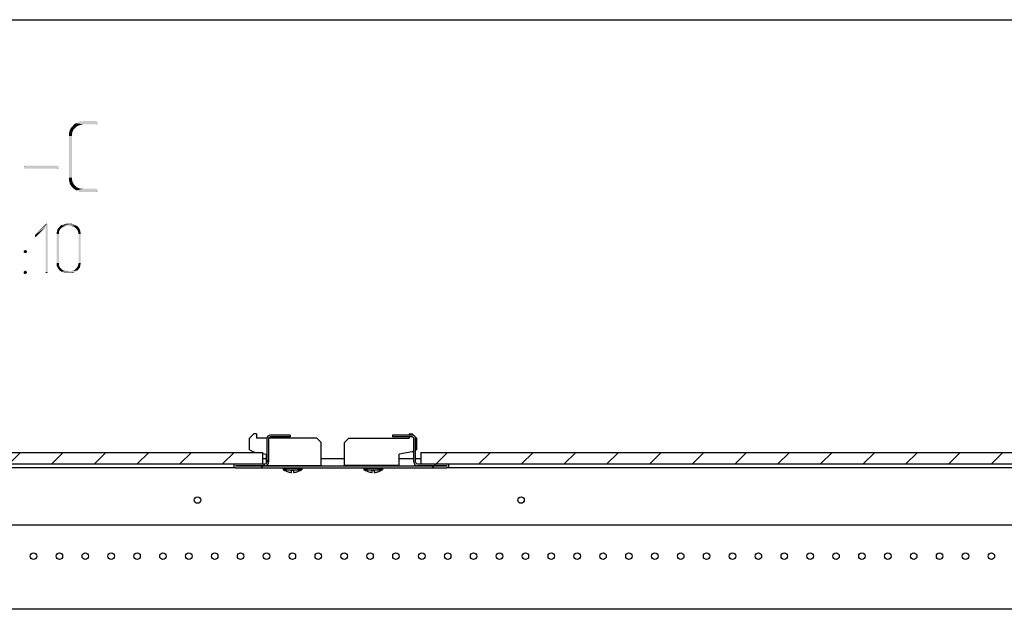
# Model space of a CAD drawing. Units: millimetres. Extents: x 0 to 420, y 0 to 297.
# Drawn here: x 285 to 353, y 256 to 297 of the extents above; entities that cross this region are included whole.
import ezdxf

# ---------------------------------------------------------------- set-up
doc = ezdxf.new("R2010")
doc.units = ezdxf.units.MM
doc.header["$LTSCALE"] = 23.1
doc.layers.get('0').update_dxf_attribs({"linetype": 'CONTINUOUS'})
doc.layers.add('02___PRT_ALL_AXES', color=7, linetype='CONTINUOUS')
pattern_1 = [(45, (0, 0), (-1.484924, 1.484924), [])]

msp = doc.modelspace()

# ---------------------------------------------------------------- hatches: boundary and pattern name
at = {"linetype": 'CONTINUOUS'}
h = msp.add_hatch(dxfattribs=at)
h.set_pattern_fill('default__2', color=2, scale=8.4, angle=45, style=0, pattern_type=0)
h.set_pattern_definition([(45, (0, 0), (-5.9397, 5.9397), [])])
edge = h.paths.add_edge_path()
edge.add_spline(control_points=[(301.973, 266.221), (301.973, 266.195), (301.966, 266.146), (301.931, 266.078), (301.877, 266.024), (301.808, 265.989), (301.759, 265.981), (301.733, 265.981)], knot_values=[0, 0, 0, 0, 0.2, 0.4, 0.6, 0.8, 1, 1, 1, 1], degree=3, periodic=0)
edge.add_line((301.733, 265.981), (299.673, 265.981))
edge.add_spline(control_points=[(299.673, 265.981), (299.671, 265.981), (299.667, 265.98), (299.663, 265.974), (299.663, 265.968), (299.667, 265.962), (299.671, 265.961), (299.673, 265.961)], knot_values=[0, 0, 0, 0, 0.2, 0.4, 0.6, 0.8, 1, 1, 1, 1], degree=3, periodic=0)
edge.add_line((299.673, 265.961), (314.373, 265.961))
edge.add_spline(control_points=[(314.373, 265.961), (314.376, 265.961), (314.38, 265.962), (314.384, 265.968), (314.384, 265.974), (314.38, 265.98), (314.376, 265.981), (314.373, 265.981)], knot_values=[0, 0, 0, 0, 0.2, 0.4, 0.6, 0.8, 1, 1, 1, 1], degree=3, periodic=0)
edge.add_line((314.373, 265.981), (312.313, 265.981))
edge.add_spline(control_points=[(312.313, 265.981), (312.287, 265.981), (312.238, 265.989), (312.17, 266.024), (312.116, 266.078), (312.081, 266.146), (312.074, 266.195), (312.073, 266.221)], knot_values=[0, 0, 0, 0, 0.2, 0.4, 0.6, 0.8, 1, 1, 1, 1], degree=3, periodic=0)
edge.add_line((312.073, 266.221), (312.073, 267.861))
edge.add_spline(control_points=[(312.073, 267.861), (312.073, 267.878), (312.067, 267.908), (312.041, 267.948), (312, 267.975), (311.97, 267.981), (311.953, 267.981)], knot_values=[0, 0, 0, 0, 0.25, 0.5, 0.75, 1, 1, 1, 1], degree=3, periodic=0)
edge.add_line((311.953, 267.981), (310.573, 267.981))
edge.add_line((310.573, 267.981), (310.573, 268.101))
edge.add_line((310.573, 268.101), (311.953, 268.101))
edge.add_spline(control_points=[(311.953, 268.101), (311.979, 268.101), (312.028, 268.093), (312.097, 268.058), (312.151, 268.005), (312.186, 267.936), (312.193, 267.887), (312.193, 267.861)], knot_values=[0, 0, 0, 0, 0.2, 0.4, 0.6, 0.8, 1, 1, 1, 1], degree=3, periodic=0)
edge.add_line((312.193, 267.861), (312.193, 266.221))
edge.add_spline(control_points=[(312.193, 266.221), (312.194, 266.205), (312.2, 266.174), (312.226, 266.134), (312.267, 266.107), (312.297, 266.101), (312.313, 266.101)], knot_values=[0, 0, 0, 0, 0.25, 0.5, 0.75, 1, 1, 1, 1], degree=3, periodic=0)
edge.add_line((312.313, 266.101), (314.373, 266.101))
edge.add_spline(control_points=[(314.373, 266.101), (314.389, 266.101), (314.418, 266.096), (314.459, 266.073), (314.488, 266.037), (314.504, 265.994), (314.504, 265.948), (314.488, 265.905), (314.459, 265.87), (314.418, 265.846), (314.389, 265.841), (314.373, 265.841)], knot_values=[0, 0, 0, 0, 0.111111, 0.222222, 0.333333, 0.444444, 0.555556, 0.666667, 0.777778, 0.888889, 1, 1, 1, 1], degree=3, periodic=0)
edge.add_line((314.373, 265.841), (299.673, 265.841))
edge.add_spline(control_points=[(299.673, 265.841), (299.658, 265.841), (299.628, 265.846), (299.588, 265.87), (299.559, 265.905), (299.543, 265.948), (299.543, 265.994), (299.559, 266.037), (299.588, 266.073), (299.628, 266.096), (299.658, 266.101), (299.673, 266.101)], knot_values=[0, 0, 0, 0, 0.111111, 0.222222, 0.333333, 0.444444, 0.555556, 0.666667, 0.777778, 0.888889, 1, 1, 1, 1], degree=3, periodic=0)
edge.add_line((299.673, 266.101), (301.733, 266.101))
edge.add_spline(control_points=[(301.733, 266.101), (301.75, 266.101), (301.78, 266.107), (301.821, 266.134), (301.847, 266.174), (301.853, 266.205), (301.853, 266.221)], knot_values=[0, 0, 0, 0, 0.25, 0.5, 0.75, 1, 1, 1, 1], degree=3, periodic=0)
edge.add_line((301.853, 266.221), (301.853, 267.861))
edge.add_spline(control_points=[(301.853, 267.861), (301.854, 267.887), (301.861, 267.936), (301.896, 268.005), (301.95, 268.058), (302.018, 268.093), (302.067, 268.101), (302.093, 268.101)], knot_values=[0, 0, 0, 0, 0.2, 0.4, 0.6, 0.8, 1, 1, 1, 1], degree=3, periodic=0)
edge.add_line((302.093, 268.101), (303.473, 268.101))
edge.add_line((303.473, 268.101), (303.473, 267.981))
edge.add_line((303.473, 267.981), (302.093, 267.981))
edge.add_spline(control_points=[(302.093, 267.981), (302.077, 267.981), (302.047, 267.975), (302.006, 267.948), (301.98, 267.908), (301.974, 267.878), (301.973, 267.861)], knot_values=[0, 0, 0, 0, 0.25, 0.5, 0.75, 1, 1, 1, 1], degree=3, periodic=0)
edge.add_line((301.973, 267.861), (301.973, 266.221))
h = msp.add_hatch(dxfattribs=at)
h.set_pattern_fill('default__5', color=2, scale=2.1, angle=45, style=0, pattern_type=0)
h.set_pattern_definition(pattern_1)
h.paths.add_polyline_path([(301.553, 266.901), (301.553, 266.101), (237.553, 266.101), (237.553, 266.901)])
h = msp.add_hatch(dxfattribs=at)
h.set_pattern_fill('default__6', color=2, scale=2.1, angle=45, style=0, pattern_type=0)
h.set_pattern_definition(pattern_1)
h.paths.add_polyline_path([(381.553, 266.901), (381.553, 266.101), (312.553, 266.101), (312.553, 266.901)])

# ---------------------------------------------------------------- linework, layer by layer
at = {"color": 7, "linetype": 'CONTINUOUS'}
for p, q in [((0, 297), (420, 297)), ((301.853, 267.861), (301.853, 266.221)), ((301.973, 267.861), (301.973, 266.221)), ((303.473, 268.101), (302.093, 268.101)), ((303.473, 267.981), (302.093, 267.981)), ((303.473, 268.101), (303.473, 267.981)), ((310.573, 268.101), (310.573, 267.981)), ((311.953, 268.101), (310.573, 268.101)), ((311.953, 267.981), (310.573, 267.981)), ((312.073, 266.221), (312.073, 267.861)), ((312.193, 266.221), (312.193, 267.861)), ((237.553, 266.901), (301.553, 266.901)), ((301.553, 266.901), (301.553, 266.101)), ((312.553, 266.901), (312.553, 266.101)), ((312.553, 266.901), (381.553, 266.901)), ((237.313, 266.101), (301.733, 266.101)), ((301.733, 265.981), (299.673, 265.981)), ((299.673, 265.961), (314.373, 265.961)), ((299.673, 265.841), (314.373, 265.841)), ((302.983, 265.803), (302.983, 265.703)), ((302.983, 265.803), (304.283, 265.803)), ((302.983, 265.703), (304.283, 265.703)), ((303.273, 265.961), (303.273, 265.991)), ((303.333, 265.991), (303.333, 265.961)), ((303.333, 265.841), (303.333, 265.803)), ((303.568, 265.507), (303.568, 265.663)), ((303.568, 265.663), (303.698, 265.663)), ((303.698, 265.663), (303.698, 265.507)), ((303.933, 265.991), (303.933, 265.961)), ((303.933, 265.841), (303.933, 265.803)), ((304.283, 265.803), (304.283, 265.703)), ((308.593, 265.803), (308.593, 265.703)), ((308.593, 265.803), (309.893, 265.803)), ((308.593, 265.703), (309.893, 265.703)), ((308.943, 265.991), (308.943, 265.961)), ((308.943, 265.841), (308.943, 265.803)), ((309.178, 265.507), (309.178, 265.663)), ((309.178, 265.663), (309.308, 265.663)), ((309.308, 265.663), (309.308, 265.507)), ((309.543, 265.991), (309.543, 265.961)), ((309.543, 265.841), (309.543, 265.803)), ((309.893, 265.803), (309.893, 265.703)), ((310.273, 265.961), (310.273, 265.991)), ((310.773, 265.961), (310.773, 265.991)), ((312.313, 266.101), (381.733, 266.101)), ((314.373, 265.981), (312.313, 265.981)), ((303.333, 265.549), (303.333, 265.552)), ((303.933, 265.551), (303.933, 265.549)), ((308.943, 265.549), (308.943, 265.552)), ((309.543, 265.551), (309.543, 265.549))]:
    msp.add_line(p, q, dxfattribs=at)
at = {"color": 3, "linetype": 'CONTINUOUS'}
for p, q in [((300.933, 268.191), (300.633, 267.891)), ((300.633, 267.091), (300.633, 267.891)), ((301.133, 268.191), (300.933, 268.191)), ((301.133, 268.191), (301.133, 267.891)), ((301.858, 267.891), (301.133, 267.891)), ((305.333, 267.891), (301.979, 267.891)), ((305.633, 267.591), (305.333, 267.891)), ((307.543, 267.891), (307.243, 267.591)), ((307.543, 267.891), (311.743, 267.891)), ((311.743, 268.191), (311.743, 268.101)), ((311.743, 268.191), (311.943, 268.191)), ((311.743, 267.981), (311.743, 267.891)), ((312.063, 268.071), (311.943, 268.191)), ((312.243, 267.891), (312.163, 267.971)), ((312.243, 267.891), (312.243, 267.091)), ((300.633, 267.091), (300.929, 266.942)), ((305.633, 265.991), (305.633, 267.591)), ((307.243, 265.991), (307.243, 267.591)), ((311.947, 266.942), (312.073, 267.005)), ((312.193, 267.066), (312.243, 267.091)), ((300.929, 266.942), (301.173, 266.901)), ((301.553, 266.838), (301.833, 266.791)), ((301.553, 266.491), (301.853, 266.491)), ((301.833, 266.159), (301.833, 266.791)), ((305.633, 266.491), (307.243, 266.491)), ((311.947, 266.942), (311.043, 266.791)), ((311.043, 265.991), (311.043, 266.791)), ((311.043, 266.491), (312.073, 266.491)), ((312.193, 266.491), (312.553, 266.491)), ((299.673, 265.841), (239.373, 265.841)), ((301.833, 265.991), (305.633, 265.991)), ((311.043, 265.991), (307.243, 265.991)), ((379.673, 265.841), (314.373, 265.841)), ((417.023, 261.841), (177.023, 261.841)), ((417.023, 255.991), (187.223, 255.991))]:
    msp.add_line(p, q, dxfattribs=at)
at = {"color": 2, "linetype": 'CONTINUOUS'}
for p, q in [((303.383, 265.803), (302.983, 265.703)), ((303.383, 265.991), (303.383, 265.961)), ((303.383, 265.841), (303.383, 265.803)), ((303.883, 265.991), (303.883, 265.961)), ((303.883, 265.841), (303.883, 265.803)), ((303.883, 265.803), (304.283, 265.703)), ((308.993, 265.803), (308.593, 265.703)), ((308.993, 265.991), (308.993, 265.961)), ((308.993, 265.841), (308.993, 265.803)), ((309.493, 265.991), (309.493, 265.961)), ((309.493, 265.841), (309.493, 265.803)), ((309.493, 265.803), (309.893, 265.703))]:
    msp.add_line(p, q, dxfattribs=at)
at = {"color": 7, "linetype": 'CONTINUOUS'}
for centre, radius, start, end in [((302.093, 267.861), 0.24, 90, 180), ((302.093, 267.861), 0.12, 90, 180), ((311.953, 267.861), 0.24, 0, 90), ((311.953, 267.861), 0.12, 0, 90), ((299.673, 265.971), 0.13, 90, 270), ((299.673, 265.971), 0.01, 90, 270), ((301.733, 266.221), 0.24, 270, 360), ((301.733, 266.221), 0.12, 270, 360), ((303.633, 266.499), 0.997, 233.00284, 252.48907), ((303.633, 266.499), 0.997, 287.51093, 306.99716), ((309.243, 266.499), 0.997, 233.00284, 252.48907), ((309.243, 266.499), 0.997, 287.51093, 306.99716), ((312.313, 266.221), 0.24, 180, 270), ((312.313, 266.221), 0.12, 180, 270), ((314.373, 265.971), 0.13, 270, 90), ((314.373, 265.971), 0.01, 270, 90), ((303.633, 266.499), 0.994, 252.43491, 266.25089), ((303.633, 266.499), 0.995, 252.45053, 266.25412), ((303.633, 266.499), 0.995, 273.74588, 287.54947), ((309.243, 266.499), 0.994, 252.43491, 266.25089), ((309.243, 266.499), 0.995, 252.45053, 266.25412), ((309.243, 266.499), 0.995, 273.74588, 287.54947)]:
    msp.add_arc(centre, radius, start, end, dxfattribs=at)
at = {"color": 2, "linetype": 'CONTINUOUS'}
for points in [[(288.926, 289.689), (288.778, 289.652), (288.337, 289.579)], [(288.926, 289.689), (288.337, 289.579), (288.411, 289.689)], [(288.337, 289.579), (288.778, 289.652), (288.631, 289.579)], [(289.073, 289.726), (288.411, 289.689), (288.558, 289.799)], [(288.411, 289.689), (289.073, 289.726), (288.926, 289.689)], [(290.102, 289.836), (288.558, 289.799), (288.668, 289.836)], [(288.558, 289.799), (290.102, 289.836), (290.065, 289.762)], [(288.558, 289.799), (290.065, 289.762), (289.073, 289.726)], [(290.065, 289.873), (288.668, 289.836), (288.778, 289.873)], [(288.668, 289.836), (290.065, 289.873), (290.102, 289.836)], [(290.028, 289.909), (290.065, 289.909), (288.778, 289.873)], [(288.962, 289.909), (290.028, 289.909), (288.778, 289.873)], [(288.962, 289.909), (288.778, 289.873), (288.852, 289.909)], [(288.778, 289.873), (290.065, 289.909), (290.065, 289.873)], [(289.992, 289.946), (288.962, 289.909), (289.073, 289.946)], [(288.962, 289.909), (289.992, 289.946), (290.028, 289.909)], [(289.992, 289.726), (289.073, 289.726), (290.065, 289.762)], [(290.028, 289.726), (289.992, 289.726), (290.065, 289.762)], [(290.028, 289.726), (290.065, 289.762), (290.065, 289.726)], [(288.337, 289.211), (288.08, 289.064), (288.117, 289.211)], [(288.08, 289.064), (288.337, 289.211), (288.301, 289.064)], [(288.301, 289.064), (288.08, 288.917), (288.08, 289.064)], [(288.08, 288.917), (288.301, 289.064), (288.301, 288.917)], [(288.301, 288.917), (288.08, 286.012), (288.08, 288.917)], [(288.08, 286.012), (288.301, 288.917), (288.301, 286.012)], [(288.411, 289.358), (288.117, 289.211), (288.153, 289.358)], [(288.117, 289.211), (288.411, 289.358), (288.337, 289.211)], [(288.521, 289.468), (288.153, 289.358), (288.227, 289.468)], [(288.153, 289.358), (288.521, 289.468), (288.411, 289.358)], [(288.631, 289.579), (288.227, 289.468), (288.337, 289.579)], [(288.227, 289.468), (288.631, 289.579), (288.521, 289.468)], [(287.234, 286.858), (285.028, 286.821), (285.065, 286.858)], [(285.028, 286.821), (287.234, 286.858), (287.308, 286.821)], [(287.308, 286.821), (287.345, 286.821), (284.992, 286.784)], [(285.028, 286.821), (287.308, 286.821), (284.992, 286.784)], [(285.028, 286.821), (284.992, 286.784), (284.992, 286.821)], [(284.992, 286.784), (287.345, 286.821), (287.345, 286.784)], [(287.345, 286.784), (284.992, 286.748), (284.992, 286.784)], [(284.992, 286.748), (287.345, 286.784), (287.381, 286.748)], [(287.381, 286.748), (284.992, 286.674), (284.992, 286.748)], [(284.992, 286.674), (287.381, 286.748), (287.345, 286.674)], [(287.345, 286.674), (284.992, 286.637), (284.992, 286.674)], [(285.028, 286.637), (284.992, 286.637), (287.345, 286.674)], [(285.065, 286.637), (285.028, 286.637), (287.345, 286.674)], [(287.234, 286.637), (285.065, 286.637), (287.345, 286.674)], [(287.308, 286.637), (287.234, 286.637), (287.345, 286.674)], [(287.308, 286.637), (287.345, 286.674), (287.345, 286.637)], [(288.301, 286.012), (288.08, 285.865), (288.08, 286.012)], [(288.08, 285.865), (288.301, 286.012), (288.301, 285.865)], [(288.301, 285.865), (288.117, 285.718), (288.08, 285.865)], [(288.117, 285.718), (288.301, 285.865), (288.337, 285.718)], [(288.337, 285.718), (288.153, 285.571), (288.117, 285.718)], [(288.153, 285.571), (288.337, 285.718), (288.411, 285.571)], [(288.411, 285.571), (288.227, 285.461), (288.153, 285.571)], [(288.227, 285.461), (288.411, 285.571), (288.521, 285.461)], [(288.521, 285.461), (288.374, 285.277), (288.227, 285.461)], [(288.521, 285.461), (288.631, 285.351), (288.374, 285.277)], [(288.374, 285.277), (288.631, 285.351), (288.778, 285.277)], [(288.778, 285.277), (288.595, 285.13), (288.374, 285.277)], [(288.778, 285.277), (288.926, 285.24), (288.595, 285.13)], [(289.992, 285.24), (290.028, 285.204), (288.595, 285.13)], [(289.073, 285.24), (289.992, 285.24), (288.595, 285.13)], [(288.926, 285.24), (289.073, 285.24), (288.595, 285.13)], [(290.065, 285.204), (290.065, 285.167), (288.595, 285.13)], [(290.028, 285.204), (290.065, 285.204), (288.595, 285.13)], [(288.595, 285.13), (290.065, 285.167), (290.102, 285.13)], [(290.102, 285.13), (288.815, 285.02), (288.595, 285.13)], [(290.102, 285.13), (290.065, 285.057), (288.815, 285.02)], [(289.073, 285.02), (288.815, 285.02), (290.065, 285.057)], [(289.992, 285.02), (289.073, 285.02), (290.065, 285.057)], [(290.028, 285.02), (289.992, 285.02), (290.065, 285.057)], [(290.028, 285.02), (290.065, 285.057), (290.065, 285.02)], [(286.592, 282.796), (286.592, 282.77), (285.717, 282.023)], [(286.566, 282.796), (286.592, 282.796), (285.717, 282.023)], [(286.566, 282.796), (285.717, 282.023), (286.489, 282.796)], [(286.592, 282.77), (286.618, 282.744), (285.717, 282.023)], [(286.489, 282.796), (286.54, 282.821), (286.566, 282.796)], [(287.57, 282.718), (287.673, 282.744), (288.471, 282.77)], [(287.57, 282.718), (288.471, 282.77), (288.573, 282.693)], [(288.471, 282.77), (287.673, 282.744), (287.724, 282.77)], [(287.853, 282.796), (288.342, 282.796), (287.724, 282.77)], [(287.853, 282.796), (287.724, 282.77), (287.776, 282.796)], [(287.724, 282.77), (288.342, 282.796), (288.471, 282.77)], [(288.187, 282.821), (287.853, 282.796), (287.93, 282.821)], [(287.853, 282.796), (288.187, 282.821), (288.342, 282.796)], [(286.618, 282.744), (286.463, 282.564), (285.717, 282.023)], [(285.717, 281.972), (285.717, 282.023), (286.463, 282.564)], [(285.717, 281.946), (285.717, 281.972), (286.463, 282.564)], [(285.717, 281.921), (285.717, 281.946), (286.463, 282.564)], [(285.717, 281.921), (286.463, 282.564), (285.82, 281.921)], [(286.463, 279.45), (286.463, 282.564), (286.618, 282.744)], [(286.463, 279.45), (286.618, 282.744), (286.618, 279.45)], [(287.39, 282.255), (287.235, 282.204), (287.261, 282.307)], [(287.235, 282.204), (287.39, 282.255), (287.39, 282.178)], [(287.39, 282.178), (287.235, 282.101), (287.235, 282.204)], [(287.235, 282.101), (287.39, 282.178), (287.39, 282.101)], [(287.39, 282.101), (287.235, 280.068), (287.235, 282.101)], [(287.235, 280.068), (287.39, 282.101), (287.39, 280.068)], [(287.467, 282.409), (287.441, 282.332), (287.261, 282.307)], [(287.467, 282.409), (287.261, 282.307), (287.287, 282.409)], [(287.261, 282.307), (287.441, 282.332), (287.39, 282.255)], [(287.287, 282.409), (287.338, 282.487), (287.596, 282.538)], [(287.287, 282.409), (287.596, 282.538), (287.467, 282.409)], [(287.596, 282.538), (287.338, 282.487), (287.415, 282.564)], [(287.827, 282.641), (287.724, 282.615), (287.415, 282.564)], [(287.827, 282.641), (287.415, 282.564), (287.467, 282.641)], [(287.415, 282.564), (287.724, 282.615), (287.596, 282.538)], [(287.93, 282.667), (287.467, 282.641), (287.57, 282.718)], [(287.467, 282.641), (287.93, 282.667), (287.827, 282.641)], [(287.57, 282.718), (288.573, 282.693), (287.93, 282.667)], [(288.187, 282.667), (287.93, 282.667), (288.573, 282.693)], [(288.29, 282.641), (288.187, 282.667), (288.573, 282.693)], [(288.393, 282.615), (288.29, 282.641), (288.573, 282.693)], [(288.393, 282.615), (288.573, 282.693), (288.702, 282.615)], [(288.702, 282.615), (288.496, 282.564), (288.393, 282.615)], [(288.496, 282.564), (288.702, 282.615), (288.779, 282.512)], [(288.779, 282.512), (288.573, 282.487), (288.496, 282.564)], [(288.651, 282.409), (288.573, 282.487), (288.779, 282.512)], [(288.651, 282.409), (288.779, 282.512), (288.857, 282.384)], [(288.857, 282.384), (288.702, 282.307), (288.651, 282.409)], [(288.702, 282.307), (288.857, 282.384), (288.882, 282.255)], [(288.882, 282.255), (288.728, 282.204), (288.702, 282.307)], [(288.754, 282.101), (288.728, 282.204), (288.882, 282.255)], [(288.754, 282.101), (288.882, 282.255), (288.908, 282.101)], [(288.908, 282.101), (288.754, 280.068), (288.754, 282.101)], [(288.754, 280.068), (288.908, 282.101), (288.908, 280.068)], [(285.82, 281.921), (285.743, 281.895), (285.717, 281.921)], [(285.768, 281.895), (285.743, 281.895), (285.82, 281.921)], [(285.768, 281.895), (285.82, 281.921), (285.794, 281.895)], [(285.125, 280.943), (284.945, 280.917), (284.971, 280.943)], [(284.945, 280.917), (285.125, 280.943), (285.151, 280.917)], [(285.151, 280.917), (284.945, 280.865), (284.945, 280.917)], [(284.945, 280.865), (285.151, 280.917), (285.176, 280.865)], [(285.176, 280.865), (284.945, 280.814), (284.945, 280.865)], [(284.945, 280.814), (285.176, 280.865), (285.151, 280.814)], [(285.151, 280.814), (284.971, 280.788), (284.945, 280.814)], [(285.099, 280.968), (284.971, 280.943), (284.996, 280.968)], [(284.971, 280.943), (285.099, 280.968), (285.125, 280.943)], [(284.971, 280.788), (285.151, 280.814), (285.125, 280.788)], [(285.125, 280.788), (284.996, 280.762), (284.971, 280.788)], [(284.996, 280.968), (285.048, 280.994), (285.099, 280.968)], [(285.048, 280.762), (284.996, 280.762), (285.125, 280.788)], [(285.048, 280.762), (285.125, 280.788), (285.099, 280.762)], [(287.39, 280.068), (287.39, 279.965), (287.235, 279.887)], [(287.39, 280.068), (287.235, 279.887), (287.235, 280.068)], [(288.908, 280.068), (288.728, 279.965), (288.754, 280.068)], [(288.728, 279.965), (288.908, 280.068), (288.882, 279.939)], [(285.125, 279.501), (284.945, 279.476), (284.971, 279.501)], [(284.945, 279.476), (285.125, 279.501), (285.151, 279.476)], [(285.151, 279.476), (284.945, 279.424), (284.945, 279.476)], [(284.945, 279.424), (285.151, 279.476), (285.176, 279.424)], [(285.176, 279.424), (284.945, 279.373), (284.945, 279.424)], [(284.945, 279.373), (285.176, 279.424), (285.151, 279.373)], [(285.151, 279.373), (284.971, 279.347), (284.945, 279.373)], [(285.099, 279.527), (284.971, 279.501), (284.996, 279.527)], [(284.971, 279.501), (285.099, 279.527), (285.125, 279.501)], [(284.971, 279.347), (285.151, 279.373), (285.125, 279.347)], [(285.125, 279.347), (284.996, 279.321), (284.971, 279.347)], [(284.996, 279.527), (285.048, 279.553), (285.099, 279.527)], [(285.048, 279.321), (284.996, 279.321), (285.125, 279.347)], [(285.048, 279.321), (285.125, 279.347), (285.099, 279.321)], [(286.618, 279.45), (286.463, 279.424), (286.463, 279.45)], [(286.463, 279.424), (286.618, 279.45), (286.592, 279.424)], [(286.592, 279.424), (286.463, 279.398), (286.463, 279.424)], [(286.463, 279.398), (286.592, 279.424), (286.592, 279.398)], [(286.592, 279.398), (286.489, 279.373), (286.463, 279.398)], [(286.54, 279.373), (286.489, 279.373), (286.592, 279.398)], [(286.54, 279.373), (286.592, 279.398), (286.566, 279.373)], [(287.235, 279.887), (287.39, 279.965), (287.415, 279.862)], [(287.415, 279.862), (287.312, 279.733), (287.235, 279.887)], [(287.415, 279.862), (287.467, 279.759), (287.312, 279.733)], [(287.312, 279.733), (287.467, 279.759), (287.544, 279.682)], [(287.544, 279.682), (287.39, 279.604), (287.312, 279.733)], [(287.39, 279.604), (287.544, 279.682), (287.621, 279.604)], [(287.621, 279.604), (287.544, 279.476), (287.39, 279.604)], [(287.621, 279.604), (287.724, 279.553), (287.544, 279.476)], [(287.724, 279.553), (287.827, 279.527), (287.544, 279.476)], [(287.544, 279.476), (288.29, 279.527), (288.676, 279.553)], [(287.544, 279.476), (288.676, 279.553), (288.573, 279.476)], [(288.187, 279.527), (288.29, 279.527), (287.544, 279.476)], [(287.93, 279.527), (288.187, 279.527), (287.544, 279.476)], [(287.827, 279.527), (287.93, 279.527), (287.544, 279.476)], [(288.573, 279.476), (287.621, 279.424), (287.544, 279.476)], [(287.621, 279.424), (288.573, 279.476), (288.496, 279.424)], [(288.496, 279.424), (287.724, 279.398), (287.621, 279.424)], [(287.724, 279.398), (288.496, 279.424), (288.393, 279.398)], [(288.393, 279.398), (287.827, 279.373), (287.724, 279.398)], [(287.93, 279.373), (287.827, 279.373), (288.393, 279.398)], [(288.187, 279.373), (287.93, 279.373), (288.393, 279.398)], [(288.187, 279.373), (288.393, 279.398), (288.29, 279.373)], [(288.676, 279.553), (288.29, 279.527), (288.393, 279.553)], [(288.393, 279.553), (288.496, 279.604), (288.754, 279.63)], [(288.393, 279.553), (288.754, 279.63), (288.676, 279.553)], [(288.754, 279.63), (288.496, 279.604), (288.573, 279.682)], [(288.805, 279.707), (288.573, 279.682), (288.651, 279.759)], [(288.573, 279.682), (288.805, 279.707), (288.754, 279.63)], [(288.857, 279.784), (288.651, 279.759), (288.702, 279.862)], [(288.651, 279.759), (288.857, 279.784), (288.805, 279.707)], [(288.882, 279.939), (288.702, 279.862), (288.728, 279.965)], [(288.702, 279.862), (288.882, 279.939), (288.857, 279.784)]]:
    msp.add_solid(points, dxfattribs=at)
at = {"layer": '02___PRT_ALL_AXES', "color": 3, "linetype": 'CONTINUOUS'}
for centre in [(297.023, 263.591), (319.523, 263.591), (285.623, 259.691), (287.423, 259.691), (289.223, 259.691), (291.023, 259.691), (292.823, 259.691), (294.623, 259.691), (296.423, 259.691), (298.223, 259.691), (300.023, 259.691), (301.823, 259.691), (303.623, 259.691), (305.423, 259.691), (307.223, 259.691), (309.023, 259.691), (310.823, 259.691), (312.623, 259.691), (314.423, 259.691), (316.223, 259.691), (318.023, 259.691), (319.823, 259.691), (321.623, 259.691), (323.423, 259.691), (325.223, 259.691), (327.023, 259.691), (328.823, 259.691), (330.623, 259.691), (332.423, 259.691), (334.223, 259.691), (336.023, 259.691), (337.823, 259.691), (339.623, 259.691), (341.423, 259.691), (343.223, 259.691), (345.023, 259.691), (346.823, 259.691), (348.623, 259.691), (350.423, 259.691), (352.223, 259.691)]:
    msp.add_circle(centre, 0.225, dxfattribs=at)

doc.saveas('drawing.dxf')
